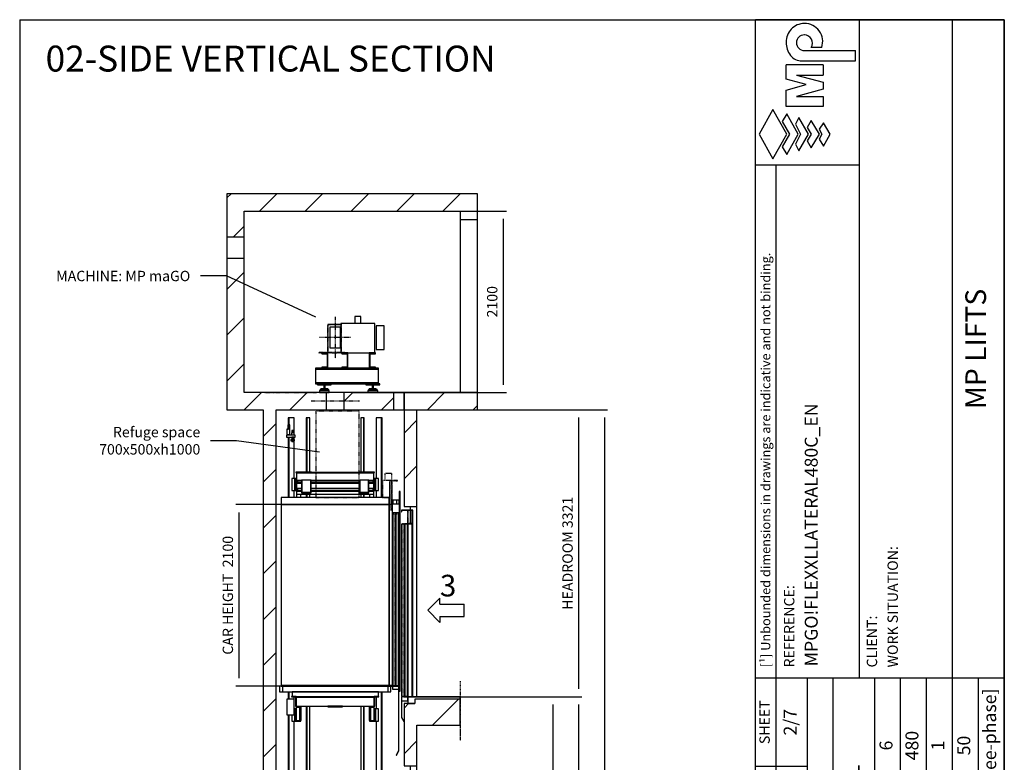
# Model space of a CAD drawing. Extents: x 4 to 2060, y 10 to 287.
# Drawn here: x 320 to 510, y 144 to 287 of the extents above; entities that cross this region are included whole.
import ezdxf

# ---------------------------------------------------------------- set-up
doc = ezdxf.new("R2010")
doc.units = 0
doc.header["$LTSCALE"] = 0.5
doc.header["$MEASUREMENT"] = 0
for name, pattern in [('ACAD_ISO02W100', [15, 12, -3]), ('ACAD_ISO09W100', [45, 24, -3, 6, -3, 6, -3]), ('ACAD_ISO10W100', [18.5, 12, -3, 0.5, -3])]:
    doc.linetypes.add(name, pattern=pattern)
doc.layers.get('0').update_dxf_attribs({"linetype": 'CONTINUOUS'})
for name, color, linetype in [('3', 5, 'ACAD_ISO02W100'), ('4', 210, 'ACAD_ISO09W100'), ('6', 7, 'CONTINUOUS'), ('7', 6, 'ACAD_ISO10W100'), ('8', 3, 'CONTINUOUS'), ('9', 7, 'CONTINUOUS'), ('CAMPOS CAJETIN', 5, 'CONTINUOUS')]:
    doc.layers.add(name, color=color, linetype=linetype)
doc.styles.add('LD', font='ARIALUNI.TTF')
doc.dimstyles.new('LIFT', dxfattribs={"dimtxt": 2, "dimasz": 1.5, "dimexe": 0.6, "dimexo": 0, "dimgap": 0.5, "dimtad": 1, "dimdec": 0, "dimzin": 0, "dimdsep": 46, "dimtxsty": 'LD', "dimcen": 0, "dimdle": 3.5, "dimclrd": 1, "dimclre": 1, "dimclrt": 5, "dimadec": 0, "dimazin": 0, "dimtfac": 1, "dimtdec": 0, "dimtix": 1, "dimtmove": 1, "dimatfit": 3, "dimfxl": 0, "dimtolj": 1, "dimtzin": 0, "dimarcsym": 0})

# ---------------------------------------------------------------- blocks, each defined once
blk = doc.blocks.new('BORD_MACPUARSA_A4_V')
at = {"layer": '8'}
for p, q in [((0, 277), (190, 277)), ((0, 277), (0, 0)), ((190, 277), (190, 0)), ((0, 0), (190, 0))]:
    blk.add_line(p, q, dxfattribs=at)
blk = doc.blocks.new('LD_20170302120145_0000002B')
blk.add_blockref('BORD_MACPUARSA_A4_V', (0, 0))
blk = doc.blocks.new('LD_20170302120145_0000002C')
for p, q in [((-1850, 12846), (-2050, 12846)), ((-2050, 12846), (-2050, 12346)), ((650, 12846), (-1850, 12846)), ((850, 12846), (650, 12846)), ((850, 12546), (850, 12846)), ((-1850, 12646), (650, 12646)), ((-1850, 12346), (-1850, 12646)), ((650, 12646), (650, 12546)), ((650, 12546), (650, 10546)), ((650, 12546), (850, 12546)), ((850, 10546), (850, 12546)), ((-2050, 12346), (-2050, 12096)), ((-2050, 12346), (-1850, 12346)), ((-1850, 12096), (-1850, 12346)), ((-2050, 12096), (-2050, 10546)), ((-1850, 12096), (-2050, 12096)), ((-1850, 10546), (-1850, 12096)), ((-2050, 10546), (-2050, 10346)), ((-1630, 10546), (-1850, 10546)), ((-1480, 10546), (-1630, 10546)), ((-897, 10546), (-1480, 10546)), ((-697, 10546), (-897, 10546)), ((-897, 10346), (-897, 10546)), ((-120, 10546), (-697, 10546)), ((-697, 10546), (-697, 10346)), ((0, 10546), (-120, 10546)), ((-120, 10346), (-120, 10546)), ((0, 10346), (0, 10546)), ((70, 10546), (0, 10546)), ((0, 10546), (0, 9225)), ((150, 10546), (70, 10546)), ((650, 10546), (150, 10546)), ((850, 10546), (650, 10546)), ((850, 10346), (850, 10546)), ((-2050, 10346), (-1630, 10346)), ((-1630, 10346), (-1630, 0)), ((-1480, 0), (-1480, 10346)), ((-1480, 10346), (-897, 10346)), ((-897, 10346), (-697, 10346)), ((-697, 10346), (-120, 10346)), ((-120, 10346), (0, 10346)), ((150, 10346), (650, 10346)), ((150, 9225), (150, 10346)), ((650, 10346), (850, 10346)), ((0, 9225), (70, 9225)), ((70, 9225), (70, 9185)), ((70, 9225), (150, 9225)), ((70, 9182), (70, 9028)), ((150, 7025), (150, 9225)), ((125, 6995), (125, 6945)), ((150, 6995), (125, 6995)), ((650, 6995), (150, 6995)), ((650, 6695), (650, 6995)), ((0, 6945), (0, 6225)), ((70, 6945), (0, 6945)), ((125, 6945), (70, 6945)), ((150, 6695), (650, 6695)), ((150, 6225), (150, 6695)), ((0, 6225), (70, 6225)), ((70, 6225), (70, 6185)), ((70, 6225), (150, 6225)), ((70, 6182), (70, 6028)), ((150, 4025), (150, 6225)), ((125, 3995), (125, 3945)), ((150, 3995), (125, 3995)), ((650, 3995), (150, 3995)), ((650, 3695), (650, 3995)), ((0, 3945), (0, 3225)), ((70, 3945), (0, 3945)), ((125, 3945), (70, 3945)), ((150, 3695), (650, 3695)), ((150, 3225), (150, 3695)), ((0, 3225), (70, 3225)), ((70, 3225), (70, 3185)), ((70, 3225), (150, 3225)), ((150, 1025), (150, 3225)), ((70, 3182), (70, 3028)), ((0, 945), (0, 0)), ((70, 945), (0, 945)), ((125, 945), (70, 945)), ((125, 995), (125, 945)), ((150, 995), (125, 995)), ((650, 995), (150, 995)), ((650, 695), (650, 995)), ((150, 695), (650, 695)), ((150, -200), (150, 695)), ((-1630, 0), (-1630, -200)), ((0, 0), (-1480, 0)), ((-1630, -200), (0, -200)), ((0, -200), (70, -200)), ((70, -200), (150, -200))]:
    blk.add_line(p, q)
blk = doc.blocks.new('LD_20170302120145_00000035')
at = {"layer": '4'}
blk.add_line((650, 180), (650, -510), dxfattribs=at)
blk = doc.blocks.new('LD_20170302120145_00000036')
for p, q in [((0, 2160), (-130, 2160)), ((-130, 2160), (-130, 2140)), ((-130, 2140), (-127, 2140)), ((-127, 2157), (-3, 2157)), ((-127, 2140), (-127, 2157)), ((0, 2160), (-10, 2160)), ((-10, 2160), (-10, 0)), ((-3, 2157), (-3, 2003)), ((0, 0), (0, 2160)), ((0, 2000), (0, 2160)), ((-96, 1995), (-128, 1995)), ((-128, 1995), (-128, 5)), ((-96, 5), (-96, 1995)), ((-59, 1995), (-91, 1995)), ((-91, 1995), (-91, 5)), ((-56, 2020), (-59, 2020)), ((-59, 2020), (-59, 2000)), ((-59, 2000), (0, 2000)), ((-59, 5), (-59, 1995)), ((-56, 2003), (-56, 2020)), ((-3, 2003), (-56, 2003)), ((-10, 2000), (-55, 2000)), ((-55, 2000), (-55, 0)), ((-55, 0), (-130, 0)), ((-130, 0), (-130, -47)), ((-128, 5), (-96, 5)), ((-91, 5), (-59, 5)), ((-55, -47), (-55, 0)), ((-55, 0), (-10, 0)), ((-10, 0), (0, 0)), ((-130, -47), (-55, -47)), ((-127, -47), (-130, -47)), ((-130, -47), (-130, -240)), ((-127, -240), (-127, -47)), ((-130, -240), (-127, -240)), ((-127, -240), (-130, -242)), ((-130, -242), (-100, -290)), ((-100, -285), (-127, -240))]:
    blk.add_line(p, q)
at = {"layer": '3'}
for p, q in [((-127, 1995), (-128, 1995)), ((-128, 1995), (-128, 5)), ((-97, 1995), (-127, 1995)), ((-127, 1995), (-127, 5)), ((-127, 5), (-127, 1995)), ((-96, 1995), (-97, 1995)), ((-97, 1995), (-97, 5)), ((-97, 5), (-97, 1995)), ((-96, 5), (-96, 1995)), ((-90, 1995), (-91, 1995)), ((-91, 1995), (-91, 5)), ((-60, 1995), (-90, 1995)), ((-90, 1995), (-90, 5)), ((-90, 5), (-90, 1995)), ((-59, 1995), (-60, 1995)), ((-60, 1995), (-60, 5)), ((-60, 5), (-60, 1995)), ((-59, 5), (-59, 1995)), ((-128, 5), (-127, 5)), ((-127, 5), (-97, 5)), ((-97, 5), (-96, 5)), ((-91, 5), (-90, 5)), ((-90, 5), (-60, 5)), ((-60, 5), (-59, 5))]:
    blk.add_line(p, q, dxfattribs=at)
at = {"layer": '7'}
for p, q in [((-130, 2160), (-130, 2158)), ((-55, 2160), (-130, 2160)), ((-130, 2158), (-57, 2158)), ((-57, 2158), (-57, 2002)), ((-55, 2000), (-55, 2160)), ((-130, 2002), (-130, 2000)), ((-57, 2002), (-130, 2002)), ((-130, 2000), (-55, 2000))]:
    blk.add_line(p, q, dxfattribs=at)
blk = doc.blocks.new('LD_20170302120145_00000037')
for p, q in [((650, 0), (45, 0)), ((45, 0), (45, -80)), ((650, -30), (650, 0)), ((45, -80), (125, -80))]:
    blk.add_line(p, q)
blk = doc.blocks.new('LD_ENTRY_R')
for p, q in [((0, 0), (141, 141)), ((141, 70), (141, 141)), ((0, 0), (141, -141)), ((141, 70), (422, 70)), ((422, -70), (422, 70)), ((141, -70), (422, -70)), ((141, -70), (141, -141))]:
    blk.add_line(p, q)
blk = doc.blocks.new('LD_20170302120145_00000038')
blk.add_blockref('LD_ENTRY_R', (0, 0))
at = {"style": 'LD'}
blk.add_text('3', height=250, dxfattribs=at).set_placement((140.625, 160.625))
blk = doc.blocks.new('LD_20170302120145_0000003C')
for p, q in [((15, 2625), (-20, 2625)), ((-20, 2625), (-20, 1995.5)), ((15, 1995.5), (15, 2625)), ((20, 2625), (15, 2625)), ((15, 2625), (15, 1995.5)), ((20, 1995.5), (20, 2625)), ((-20, 1739.5), (-20, 1700)), ((15, 1700), (15, 1739.5)), ((15, 1739.5), (15, 1700)), ((20, 1700), (20, 1739.5)), ((-20, -602), (-20, -613)), ((15, -613), (15, -602)), ((15, -602), (15, -613)), ((20, -613), (20, -602)), ((-20, -713), (-20, -2625)), ((15, -2625), (15, -713)), ((15, -713), (15, -2625)), ((20, -2625), (20, -713)), ((-20, -2625), (15, -2625)), ((15, -2625), (20, -2625))]:
    blk.add_line(p, q)
blk = doc.blocks.new('LD_20170302120145_0000003F')
for p, q in [((-15, 2625), (-20, 2625)), ((-20, 2625), (-20, 1995.5)), ((20, 2625), (-15, 2625)), ((-15, 2625), (-15, 1995.5)), ((-15, 1995.5), (-15, 2625)), ((20, 1995.5), (20, 2625)), ((-20, 1739.5), (-20, 1700)), ((-15, 1739.5), (-15, 1700)), ((-15, 1700), (-15, 1739.5)), ((20, 1700), (20, 1739.5)), ((-20, -602), (-20, -613)), ((-15, -602), (-15, -613)), ((-15, -613), (-15, -602)), ((20, -613), (20, -602)), ((-20, -713), (-20, -2625)), ((-15, -713), (-15, -2625)), ((-15, -2625), (-15, -713)), ((20, -2625), (20, -713)), ((-20, -2625), (-15, -2625)), ((-15, -2625), (20, -2625))]:
    blk.add_line(p, q)
blk = doc.blocks.new('LD_20170302120145_00000045')
for p, q in [((298, 244), (226, 244)), ((226, 244), (226, 166)), ((298, 166), (298, 244)), ((460, 165), (64, 165)), ((64, 165), (64, -175)), ((226, 166), (298, 166)), ((460, -175), (460, 165)), ((568, 136), (476, 136)), ((476, 136), (476, 126)), ((476, 126), (476, 97)), ((568, 126), (568, 136)), ((568, 97), (568, 126)), ((476, 97), (476, 52)), ((476, 52), (476, 0)), ((476, 0), (476, -52)), ((568, 52), (568, 97)), ((568, 0), (568, 52)), ((568, -52), (568, 0)), ((476, -52), (476, -97)), ((476, -97), (476, -126)), ((568, -97), (568, -52)), ((568, -126), (568, -97)), ((64, -175), (460, -175)), ((476, -126), (476, -136)), ((476, -136), (568, -136)), ((568, -136), (568, -126))]:
    blk.add_line(p, q)
blk = doc.blocks.new('LD_20170302120145_00000046')
for p, q in [((62, 120), (-62, 120)), ((-62, 120), (-62, 111)), ((62, 111), (62, 120)), ((-62, 111), (-62, 85)), ((-62, 85), (-62, 46)), ((-62, 46), (-62, 0)), ((-62, 0), (-62, -46)), ((62, 85), (62, 111)), ((62, 46), (62, 85)), ((62, 0), (62, 46)), ((62, -46), (62, 0)), ((-62, -46), (-62, -85)), ((-62, -85), (-62, -111)), ((-62, -111), (-62, -120)), ((62, -85), (62, -46)), ((62, -111), (62, -85)), ((62, -120), (62, -111)), ((-62, -120), (62, -120))]:
    blk.add_line(p, q)
at = {"layer": '7'}
for p, q in [((0, 240), (0, -240)), ((182, 0), (-182, 0))]:
    blk.add_line(p, q, dxfattribs=at)
blk = doc.blocks.new('LD_20170302120145_00000047')
for p, q in [((-155, 460), (-155, 449)), ((-85, 460), (-155, 460)), ((-85, 280), (-85, 460)), ((75, 460), (75, 449)), ((145, 460), (75, 460)), ((145, 280), (145, 460)), ((395, 460), (395, 280)), ((465, 460), (395, 460)), ((465, 449), (465, 460)), ((-155, 449), (-93, 449)), ((-93, 449), (-93, 291)), ((75, 449), (137, 449)), ((137, 449), (137, 291)), ((403, 291), (403, 449)), ((403, 449), (465, 449)), ((502, 280), (-228, 280)), ((-228, 280), (-228, 269)), ((-228, 269), (502, 269)), ((502, 269), (-228, 269)), ((-228, 269), (-228, 111)), ((-155, 291), (-155, 280)), ((-93, 291), (-155, 291)), ((-155, 280), (-85, 280)), ((75, 291), (75, 280)), ((137, 291), (75, 291)), ((75, 280), (145, 280)), ((395, 280), (465, 280)), ((465, 291), (403, 291)), ((465, 280), (465, 291)), ((502, 269), (502, 280)), ((502, 111), (502, 269)), ((-228, 111), (502, 111)), ((502, 111), (-228, 111)), ((-228, 111), (-228, 100)), ((-228, 100), (502, 100)), ((-45, 100), (-205, 100)), ((-205, 100), (-205, 90)), ((-205, 90), (-45, 90)), ((-68, 24), (-182, 24)), ((-182, 24), (-182, 0)), ((-182, 0), (-68, 0)), ((-75, 36), (-175, 36)), ((-175, 36), (-175, 24)), ((-175, 24), (-75, 24)), ((-85, 41), (-165, 41)), ((-165, 41), (-165, 36)), ((-165, 36), (-85, 36)), ((-132, 90), (-133, 90)), ((-133, 90), (-133, 41)), ((-133, 41), (-132, 41)), ((-131, 90), (-132, 90)), ((-132, 41), (-131, 41)), ((-128, 90), (-131, 90)), ((-131, 41), (-128, 41)), ((-125, 90), (-128, 90)), ((-128, 41), (-125, 41)), ((-122, 90), (-125, 90)), ((-125, 41), (-122, 41)), ((-119, 90), (-122, 90)), ((-122, 41), (-119, 41)), ((-118, 90), (-119, 90)), ((-119, 41), (-118, 41)), ((-117, 90), (-118, 90)), ((-118, 41), (-117, 41)), ((-117, 41), (-117, 90)), ((-85, 36), (-85, 41)), ((-75, 24), (-75, 36)), ((-68, 0), (-68, 24)), ((-45, 90), (-45, 100)), ((515, 100), (355, 100)), ((355, 100), (355, 90)), ((355, 90), (515, 90)), ((492, 24), (378, 24)), ((378, 24), (378, 0)), ((378, 0), (492, 0)), ((485, 36), (385, 36)), ((385, 36), (385, 24)), ((385, 24), (485, 24)), ((475, 41), (395, 41)), ((395, 41), (395, 36)), ((395, 36), (475, 36)), ((428, 90), (427, 90)), ((427, 90), (427, 41)), ((427, 41), (428, 41)), ((429, 90), (428, 90)), ((428, 41), (429, 41)), ((432, 90), (429, 90)), ((429, 41), (432, 41)), ((435, 90), (432, 90)), ((432, 41), (435, 41)), ((438, 90), (435, 90)), ((435, 41), (438, 41)), ((441, 90), (438, 90)), ((438, 41), (441, 41)), ((442, 90), (441, 90)), ((441, 41), (442, 41)), ((443, 90), (442, 90)), ((442, 41), (443, 41)), ((443, 41), (443, 90)), ((475, 36), (475, 41)), ((485, 24), (485, 36)), ((492, 0), (492, 24)), ((502, 100), (502, 111)), ((515, 90), (515, 100))]:
    blk.add_line(p, q)
at = {"layer": '3'}
for p, q in [((-87, 788), (-87, 462)), ((75, 788), (-87, 788)), ((-85, 462), (-85, 786)), ((-85, 786), (75, 786)), ((-84, 788), (-84, 462)), ((72, 788), (-84, 788)), ((72, 462), (72, 788)), ((75, 786), (75, 788)), ((109, 462), (-191, 462)), ((-191, 462), (-191, 460)), ((-191, 460), (109, 460)), ((109, 460), (109, 462)), ((-715, 1), (-815, 1)), ((-815, 1), (-815, 0)), ((-815, 0), (-715, 0)), ((-215, 1), (-715, 1)), ((-715, 1), (-715, 0)), ((-715, 0), (-215, 0)), ((-215, 0), (-215, 1))]:
    blk.add_line(p, q, dxfattribs=at)
blk = doc.blocks.new('LD_20170302120145_00000048')
at = {"layer": '7'}
blk.add_line((280, 0), (-280, 0), dxfattribs=at)
blk = doc.blocks.new('LD_20170302120145_00000049')
for p, q in [((625, 2180), (-625, 2180)), ((-625, 2180), (-625, 2100)), ((625, 2100), (625, 2180)), ((-625, 2100), (-625, 4)), ((625, 2100), (-625, 2100)), ((-625, 2100), (625, 2100)), ((625, 2100), (625, 4)), ((665, 2100), (625, 2100)), ((625, 4), (625, 2100)), ((665, 4), (665, 2100)), ((-226.5, 4), (-626.5, 4)), ((-626.5, 4), (-626.5, 0)), ((-626.5, 0), (-226.5, 0)), ((-625, 4), (625, 4)), ((-226.5, 0), (-226.5, 4)), ((576.5, 4), (-226.5, 4)), ((-226.5, 4), (-226.5, 0)), ((-226.5, 0), (576.5, 0)), ((626.5, 4), (576.5, 4)), ((576.5, 4), (576.5, 0)), ((576.5, 0), (576.5, 4)), ((576.5, 0), (626.5, 0)), ((625, 4), (665, 4)), ((663.5, 4), (626.5, 4)), ((626.5, 4), (626.5, 0)), ((626.5, 0), (626.5, 4)), ((626.5, 0), (663.5, 0)), ((663.5, 0), (663.5, 4))]:
    blk.add_line(p, q)
blk = doc.blocks.new('LD_20170302120145_0000004A')
at = {"layer": '3'}
for p, q in [((250, 500), (-250, 500)), ((-250, 500), (-250, -500)), ((250, -500), (250, 500)), ((-250, -500), (250, -500))]:
    blk.add_line(p, q, dxfattribs=at)
blk = doc.blocks.new('LD_20170302120145_0000004B')
for p, q in [((-448, 2524), (-461, 2524)), ((-461, 2524), (-461, 2384)), ((-274, 2598), (-454, 2598)), ((-454, 2598), (-454, 2592)), ((-454, 2592), (-274, 2592)), ((-448, 2592), (-448, 2588)), ((448, 2592), (-448, 2592)), ((-448, 2588), (-448, 2342)), ((448, 2588), (-448, 2588)), ((-448, 2588), (448, 2588)), ((-448, 2384), (-448, 2524)), ((-274, 2592), (-274, 2598)), ((454, 2598), (274, 2598)), ((274, 2598), (274, 2592)), ((274, 2592), (454, 2592)), ((448, 2588), (448, 2592)), ((448, 2342), (448, 2588)), ((461, 2524), (448, 2524)), ((448, 2524), (448, 2384)), ((454, 2592), (454, 2598)), ((461, 2384), (461, 2524)), ((-438, 2500), (-438, 2498)), ((-391, 2500), (-438, 2500)), ((-438, 2498), (-438, 2472)), ((-391, 2498), (-438, 2498)), ((-438, 2498), (-391, 2498)), ((-438, 2472), (-438, 2470)), ((-391, 2472), (-438, 2472)), ((-438, 2472), (-391, 2472)), ((-438, 2470), (-391, 2470)), ((-391, 2408), (-438, 2408)), ((-438, 2408), (-438, 2406)), ((-438, 2406), (-391, 2406)), ((-391, 2406), (-438, 2406)), ((-438, 2406), (-438, 2380)), ((-386, 2503), (-391, 2503)), ((-391, 2503), (-391, 2381)), ((-284, 2503), (-386, 2503)), ((-386, 2503), (-386, 2361)), ((-386, 2381), (-386, 2503)), ((-279, 2503), (-284, 2503)), ((-284, 2503), (-284, 2381)), ((-284, 2361), (-284, 2503)), ((-279, 2381), (-279, 2503)), ((279, 2500), (-279, 2500)), ((279, 2498), (-279, 2498)), ((-279, 2498), (279, 2498)), ((279, 2472), (-279, 2472)), ((-279, 2472), (279, 2472)), ((-279, 2470), (279, 2470)), ((279, 2408), (-279, 2408)), ((-279, 2406), (279, 2406)), ((279, 2406), (-279, 2406)), ((284, 2503), (279, 2503)), ((279, 2503), (279, 2381)), ((386, 2503), (284, 2503)), ((284, 2503), (284, 2361)), ((284, 2381), (284, 2503)), ((391, 2503), (386, 2503)), ((386, 2503), (386, 2381)), ((386, 2361), (386, 2503)), ((391, 2381), (391, 2503)), ((438, 2500), (391, 2500)), ((438, 2498), (391, 2498)), ((391, 2498), (438, 2498)), ((438, 2472), (391, 2472)), ((391, 2472), (438, 2472)), ((391, 2470), (438, 2470)), ((438, 2408), (391, 2408)), ((391, 2406), (438, 2406)), ((438, 2406), (391, 2406)), ((438, 2498), (438, 2500)), ((438, 2472), (438, 2498)), ((438, 2470), (438, 2472)), ((438, 2406), (438, 2408)), ((438, 2380), (438, 2406)), ((-461, 2384), (-448, 2384)), ((-448, 2342), (-448, 2302)), ((-448, 2342), (448, 2342)), ((-438, 2380), (-391, 2380)), ((-391, 2380), (-438, 2380)), ((-438, 2380), (-438, 2378)), ((-438, 2378), (-391, 2378)), ((-396, 2302), (-396, 2342)), ((-386, 2381), (-391, 2381)), ((-391, 2381), (-391, 2356)), ((-391, 2356), (-279, 2356)), ((-386, 2361), (-386, 2381)), ((-284, 2361), (-386, 2361)), ((-279, 2381), (-284, 2381)), ((-284, 2381), (-284, 2361)), ((-279, 2356), (-279, 2381)), ((-279, 2380), (279, 2380)), ((279, 2380), (-279, 2380)), ((-279, 2378), (279, 2378)), ((284, 2381), (279, 2381)), ((279, 2381), (279, 2356)), ((279, 2356), (391, 2356)), ((284, 2361), (284, 2381)), ((386, 2361), (284, 2361)), ((391, 2381), (386, 2381)), ((386, 2381), (386, 2361)), ((391, 2356), (391, 2381)), ((391, 2380), (438, 2380)), ((438, 2380), (391, 2380)), ((391, 2378), (438, 2378)), ((396, 2342), (396, 2302)), ((438, 2378), (438, 2380)), ((448, 2384), (461, 2384)), ((448, 2302), (448, 2342)), ((-505, 0), (-505, -3)), ((-450, 0), (-505, 0)), ((500, 56), (-500, 56)), ((-500, 56), (-500, 0)), ((-500, 0), (500, 0)), ((-450, -120), (-450, 0)), ((-448, 0), (-448, -6)), ((-396, -6), (-396, 0)), ((396, 0), (396, -6)), ((448, -6), (448, 0)), ((505, 0), (450, 0)), ((450, 0), (450, -120)), ((500, 0), (500, 56)), ((505, -3), (505, 0)), ((-475, -29), (-560, -29)), ((-560, -29), (-560, -211)), ((-505, -3), (-453, -3)), ((-475, -211), (-475, -29)), ((-453, -11), (-460, -11)), ((-460, -11), (-460, -111)), ((-460, -111), (-453, -111)), ((-453, -3), (-453, -120)), ((-395, -6), (-450, -6)), ((450, -11), (-450, -11)), ((-450, -111), (450, -111)), ((-395, -11), (-395, -6)), ((-395, -278), (-395, -111)), ((85, -111), (-85, -111)), ((-85, -111), (-85, -119)), ((85, -119), (85, -111)), ((450, -6), (395, -6)), ((395, -6), (395, -11)), ((395, -111), (395, -278)), ((453, -3), (505, -3)), ((453, -120), (453, -3)), ((460, -11), (453, -11)), ((453, -111), (460, -111)), ((460, -111), (460, -11)), ((-560, -211), (-475, -211)), ((-453, -143), (-461, -143)), ((-461, -143), (-461, -283)), ((-453, -120), (-450, -120)), ((-453, -120), (-453, -278)), ((-409, -121), (-451, -121)), ((-451, -121), (-451, -123)), ((-451, -123), (-409, -123)), ((-409, -123), (-451, -123)), ((-451, -123), (-451, -279)), ((-409, -123), (-409, -121)), ((-409, -279), (-409, -123)), ((-85, -119), (85, -119)), ((451, -121), (409, -121)), ((409, -121), (409, -123)), ((409, -123), (451, -123)), ((451, -123), (409, -123)), ((409, -123), (409, -279)), ((450, -120), (453, -120)), ((451, -123), (451, -121)), ((451, -279), (451, -123)), ((453, -278), (453, -120)), ((461, -143), (453, -143)), ((461, -283), (461, -143)), ((-461, -283), (-448, -283)), ((-453, -278), (-451, -278)), ((-451, -279), (-409, -279)), ((-448, -279), (-448, -285)), ((-448, -283), (-448, -279)), ((-448, -285), (-396, -285)), ((-409, -278), (-395, -278)), ((-396, -285), (-396, -278)), ((395, -278), (409, -278)), ((396, -278), (396, -285)), ((396, -285), (448, -285)), ((409, -279), (451, -279)), ((448, -285), (448, -279)), ((448, -279), (448, -283)), ((448, -283), (461, -283)), ((451, -278), (453, -278))]:
    blk.add_line(p, q)
blk = doc.blocks.new('LD_20170302120145_0000004D')
for p, q in [((-26.5, 2625), (-35, 2625)), ((-35, 2625), (-35, 2493)), ((35, 2625), (-26.5, 2625)), ((-26.5, 2625), (-26.5, 2493)), ((-26.5, 2493), (-26.5, 2625)), ((35, 2421), (35, 2625)), ((-35, 2429), (-35, 2421)), ((-35, 2401), (-35, 1700)), ((-26.5, 2429), (-26.5, 2421)), ((-26.5, 2421), (-26.5, 2429)), ((-26.5, 2401), (-26.5, 1700)), ((-26.5, 1700), (-26.5, 2401)), ((35, 2370.5), (35, 2401)), ((35, 1922.5), (35, 2357.5)), ((35, 1700), (35, 1782.5)), ((-35, -546), (-35, -631)), ((-26.5, -546), (-26.5, -631)), ((-26.5, -631), (-26.5, -546)), ((35, -631), (35, -605)), ((-35, -813), (-35, -2625)), ((-26.5, -813), (-26.5, -2625)), ((-26.5, -2625), (-26.5, -813)), ((35, -2625), (35, -885)), ((-35, -2625), (-26.5, -2625)), ((-26.5, -2625), (35, -2625))]:
    blk.add_line(p, q)
blk = doc.blocks.new('LD_20170302120145_0000004F')
for p, q in [((26.5, 2625), (-35, 2625)), ((-35, 2625), (-35, 1922.5)), ((26.5, 1700), (26.5, 2625)), ((35, 2625), (26.5, 2625)), ((26.5, 2625), (26.5, 1700)), ((35, 1700), (35, 2625)), ((-35, 1782.5), (-35, 1700)), ((26.5, -2625), (26.5, -546)), ((26.5, -546), (26.5, -2625)), ((35, -2625), (35, -546)), ((-35, -605), (-35, -745)), ((-35, -885), (-35, -2625)), ((-35, -2625), (26.5, -2625)), ((26.5, -2625), (35, -2625))]:
    blk.add_line(p, q)
blk = doc.blocks.new('LD_20170302120145_00000050')
for p, q in [((-57, 25), (-57, -25)), ((-53, 25), (-57, 25)), ((-53, -25), (-53, 25)), ((-33, 25), (-37, 25)), ((-37, 25), (-37, -96)), ((-33, -96), (-33, 25)), ((-70, -96), (-70, -116)), ((28, -96), (-70, -96)), ((-68, -24), (-68, -88)), ((-57, -24), (-68, -24)), ((-68, -88), (-37, -88)), ((-57, -25), (-53, -25)), ((-37, -24), (-53, -24)), ((-14, -66), (-15, -66)), ((-15, -66), (-15, -96)), ((-11, -66), (-14, -66)), ((-6, -66), (-11, -66)), ((-9, -40), (-10, -40)), ((-10, -40), (-10, -66)), ((-7, -40), (-9, -40)), ((-4, -40), (-7, -40)), ((0, -66), (-6, -66)), ((0, -40), (-4, -40)), ((4, -40), (0, -40)), ((6, -66), (0, -66)), ((7, -40), (4, -40)), ((11, -66), (6, -66)), ((9, -40), (7, -40)), ((10, -40), (9, -40)), ((10, -66), (10, -40)), ((14, -66), (11, -66)), ((15, -66), (14, -66)), ((15, -96), (15, -66)), ((28, -116), (28, -96)), ((-70, -116), (28, -116)), ((-12, -146), (-22, -146)), ((-22, -146), (-22, -147)), ((-22, -147), (-22, -148)), ((-22, -148), (-22, -151)), ((-22, -151), (-22, -153)), ((-22, -153), (-22, -155)), ((-22, -155), (-22, -158)), ((-22, -158), (-22, -159)), ((-22, -159), (-22, -160)), ((-22, -160), (-12, -160)), ((-12, -116), (-12, -168)), ((12, -116), (-12, -116)), ((-12, -168), (-8, -168)), ((-8, -168), (-8, -120)), ((-8, -120), (8, -120)), ((8, -138), (-8, -138)), ((-8, -138), (-8, -139)), ((-8, -139), (-8, -142)), ((-8, -142), (-8, -147)), ((-8, -147), (-8, -153)), ((-8, -153), (-8, -159)), ((-8, -159), (-8, -164)), ((-8, -164), (-8, -167)), ((-8, -167), (-8, -168)), ((-8, -168), (8, -168)), ((8, -120), (8, -168)), ((8, -139), (8, -138)), ((8, -142), (8, -139)), ((8, -147), (8, -142)), ((8, -153), (8, -147)), ((8, -159), (8, -153)), ((8, -164), (8, -159)), ((8, -167), (8, -164)), ((8, -168), (8, -167)), ((8, -168), (12, -168)), ((12, -168), (12, -116)), ((22, -146), (12, -146)), ((12, -160), (22, -160)), ((22, -147), (22, -146)), ((22, -148), (22, -147)), ((22, -151), (22, -148)), ((22, -153), (22, -151)), ((22, -155), (22, -153)), ((22, -158), (22, -155)), ((22, -159), (22, -158)), ((22, -160), (22, -159))]:
    blk.add_line(p, q)
blk = doc.blocks.new('LD_20170302120145_00000052')
for p, q in [((-30, 70), (-30, -70)), ((0, 70), (-30, 70)), ((-30, 70), (-30, -70)), ((-30, 70), (-30, 70)), ((0, 70), (0, -70)), ((10, 70), (0, 70)), ((0, 70), (0, -70)), ((0, 70), (0, 70)), ((10, -70), (10, 70)), ((-30, -70), (0, -70)), ((-30, -70), (-30, -70)), ((0, -70), (10, -70)), ((0, -70), (0, -70))]:
    blk.add_line(p, q)
blk = doc.blocks.new('LD_20170302120145_00000053')
for p, q in [((0, 70), (-10, 70)), ((-10, 70), (-10, -70)), ((0, -70), (0, 70)), ((30, 70), (0, 70)), ((0, -70), (0, 70)), ((0, 70), (0, 70)), ((30, -70), (30, 70)), ((30, -70), (30, 70)), ((30, 70), (30, 70)), ((-10, -70), (0, -70)), ((0, -70), (30, -70)), ((0, -70), (0, -70)), ((30, -70), (30, -70))]:
    blk.add_line(p, q)
blk = doc.blocks.new('LD_20170302120145_00000054')
for p, q in [((-30, 2), (-30, -70)), ((-30, 2), (-30, -70)), ((0, 70), (-4, 70)), ((10, 70), (0, 70)), ((0, 70), (0, -70)), ((0, 70), (0, 70)), ((0, 70), (0, -70)), ((10, -70), (10, 70)), ((-30, -70), (0, -70)), ((-30, -70), (-30, -70)), ((0, -70), (10, -70)), ((0, -70), (0, -70))]:
    blk.add_line(p, q)
blk = doc.blocks.new('LD_20170302120145_00000055')
for p, q in [((0, 70), (-10, 70)), ((-10, 70), (-10, -70)), ((0, -70), (0, 70)), ((30, 70), (0, 70)), ((0, -70), (0, 70)), ((0, 70), (0, 70)), ((30, -70), (30, 70)), ((30, -70), (30, 70)), ((30, 70), (30, 70)), ((-10, -70), (0, -70)), ((0, -70), (30, -70)), ((0, -70), (0, -70)), ((30, -70), (30, -70))]:
    blk.add_line(p, q)
blk = doc.blocks.new('LD_20170302120145_00000059')
for p, q in [((-644, 122), (-644, 56)), ((-608, 122), (-644, 122)), ((608, 122), (-608, 122)), ((-608, 56), (-608, 122)), ((644, 122), (608, 122)), ((608, 122), (608, 56)), ((644, 56), (644, 122)), ((-644, 56), (-608, 56)), ((-608, 56), (608, 56)), ((608, 56), (644, 56))]:
    blk.add_line(p, q)
blk = doc.blocks.new('LD_20170302120145_0000005A')
for p, q in [((17, 2251), (5, 2251)), ((5, 2251), (5, -59)), ((17, -59), (17, 2251)), ((-28, 2150), (-68, 2150)), ((-68, 2150), (-68, 2110)), ((-68, 2110), (-28, 2110)), ((2, 2150), (-28, 2150)), ((-28, 2150), (-28, 2110)), ((-28, 2110), (2, 2110)), ((2, 2110), (2, 2150)), ((5, 2150), (2, 2150)), ((2, 2150), (2, 2110)), ((2, 2110), (5, 2110)), ((5, 2110), (5, 2150)), ((-40, 2005), (-70, 2005)), ((-70, 2005), (-70, 5)), ((-40, 5), (-40, 2005)), ((-5, 2005), (-35, 2005)), ((-35, 2005), (-35, 5)), ((-5, 5), (-5, 2005)), ((0, 0), (-75, 0)), ((-75, 0), (-75, -35)), ((-70, 5), (-40, 5)), ((-35, 5), (-5, 5)), ((0, -1), (0, 0)), ((-75, -35), (-3, -35)), ((0, -1), (-3, -1)), ((-3, -1), (-3, -753)), ((0, -753), (0, -1)), ((5, -59), (17, -59)), ((-3, -750), (-32, -800)), ((-29, -802), (0, -752)), ((0, -752), (-3, -750)), ((-3, -753), (0, -753)), ((-32, -800), (-29, -802))]:
    blk.add_line(p, q)
at = {"layer": '3'}
for p, q in [((-69, 1990), (-70, 1990)), ((-70, 1990), (-70, 0)), ((-41, 1990), (-69, 1990)), ((-69, 1990), (-69, 0)), ((-69, 0), (-69, 1990)), ((-40, 1990), (-41, 1990)), ((-41, 1990), (-41, 0)), ((-41, 0), (-41, 1990)), ((-40, 0), (-40, 1990)), ((-34, 1990), (-35, 1990)), ((-35, 1990), (-35, 0)), ((-6, 1990), (-34, 1990)), ((-34, 1990), (-34, 0)), ((-34, 0), (-34, 1990)), ((-5, 1990), (-6, 1990)), ((-6, 1990), (-6, 0)), ((-6, 0), (-6, 1990)), ((-5, 0), (-5, 1990)), ((-70, 0), (-69, 0)), ((-69, 0), (-41, 0)), ((-41, 0), (-40, 0)), ((-35, 0), (-34, 0)), ((-34, 0), (-6, 0)), ((-6, 0), (-5, 0))]:
    blk.add_line(p, q, dxfattribs=at)
at = {"layer": '7'}
for p, q in [((-81, 2458), (-162, 2458)), ((-162, 2458), (-162, 2380)), ((-81, 2380), (-81, 2458)), ((-81, 2380), (-190, 2380)), ((-190, 2380), (-190, 2180)), ((-105, 2364), (-107, 2364)), ((-107, 2364), (-107, 2040)), ((-83, 2364), (-105, 2364)), ((-105, 2364), (-105, 2040)), ((-105, 2040), (-105, 2364)), ((-81, 2364), (-83, 2364)), ((-83, 2364), (-83, 2040)), ((-83, 2040), (-83, 2364)), ((-81, 2364), (-81, 2380)), ((-16, 2378), (-81, 2378)), ((-81, 2378), (-81, 2058)), ((-81, 2040), (-81, 2364)), ((-79, 2376), (-16, 2376)), ((-79, 2058), (-79, 2376)), ((-16, 2376), (-16, 2378)), ((-190, 2180), (-107, 2180)), ((-81, 2058), (-79, 2058)), ((-107, 2040), (-105, 2040)), ((-105, 2040), (-83, 2040)), ((-83, 2040), (-81, 2040))]:
    blk.add_line(p, q, dxfattribs=at)
blk = doc.blocks.new('*D162')
at = {"layer": '9', "color": 1}
for p, q in [((380.88, 193.48), (361.69, 193.48)), ((362.29, 191.98), (362.29, 159.98)), ((380.88, 158.48), (361.69, 158.48))]:
    blk.add_line(p, q, dxfattribs=at)
for p in [(380.87, 193.48), (380.87, 158.48)]:
    blk.add_point(p, dxfattribs=at)
for points in [[(362.29, 193.48), (362.54, 191.98), (362.04, 191.98), (362.29, 193.48)], [(362.29, 158.48), (362.04, 159.98), (362.54, 159.98), (362.29, 158.48)]]:
    blk.add_solid(points, dxfattribs=at)
at = {"layer": '9', "color": 5, "insert": (361.79, 175.98), "char_height": 2, "attachment_point": 8, "rotation": 90, "style": 'LD'}
blk.add_mtext('CAR HEIGHT  2100', dxfattribs=at)
blk = doc.blocks.new('*D163')
at = {"layer": '9', "color": 1}
for p, q in [((384.17, 250.1), (413.91, 250.1)), ((413.31, 248.6), (413.31, 216.6)), ((384.17, 215.1), (413.91, 215.1))]:
    blk.add_line(p, q, dxfattribs=at)
for p in [(384.18, 250.1), (384.18, 215.1)]:
    blk.add_point(p, dxfattribs=at)
for points in [[(413.31, 250.1), (413.56, 248.6), (413.06, 248.6), (413.31, 250.1)], [(413.31, 215.1), (413.06, 216.6), (413.56, 216.6), (413.31, 215.1)]]:
    blk.add_solid(points, dxfattribs=at)
at = {"layer": '9', "color": 5, "insert": (412.81, 232.6), "char_height": 2, "attachment_point": 8, "rotation": 90, "style": 'LD'}
blk.add_mtext('2100', dxfattribs=at)
blk = doc.blocks.new('*D164')
at = {"layer": '9', "color": 1}
for p, q in [((394.17, 211.77), (433.45, 211.77)), ((432.85, 210.27), (432.85, 40.83)), ((394.17, 39.33), (433.45, 39.33))]:
    blk.add_line(p, q, dxfattribs=at)
for p in [(394.18, 211.77), (394.18, 39.33)]:
    blk.add_point(p, dxfattribs=at)
for points in [[(432.85, 211.77), (433.1, 210.27), (432.6, 210.27), (432.85, 211.77)], [(432.85, 39.33), (432.6, 40.83), (433.1, 40.83), (432.85, 39.33)]]:
    blk.add_solid(points, dxfattribs=at)
at = {"layer": '9', "color": 5, "insert": (432.35, 125.55), "char_height": 2, "attachment_point": 8, "rotation": 90, "style": 'LD'}
blk.add_mtext('TOTAL HEIGHT 10346', dxfattribs=at)
blk = doc.blocks.new('*D166')
at = {"layer": '9', "color": 1}
for p, q in [((394.17, 211.77), (428.45, 211.77)), ((427.85, 210.27), (427.85, 157.92)), ((394.17, 156.42), (428.45, 156.42))]:
    blk.add_line(p, q, dxfattribs=at)
for p in [(394.18, 211.77), (394.18, 156.42)]:
    blk.add_point(p, dxfattribs=at)
for points in [[(427.85, 211.77), (428.1, 210.27), (427.6, 210.27), (427.85, 211.77)], [(427.85, 156.42), (427.6, 157.92), (428.1, 157.92), (427.85, 156.42)]]:
    blk.add_solid(points, dxfattribs=at)
at = {"layer": '9', "color": 5, "insert": (427.35, 184.09), "char_height": 2, "attachment_point": 8, "rotation": 90, "style": 'LD'}
blk.add_mtext('HEADROOM 3321', dxfattribs=at)
blk = doc.blocks.new('*D168')
at = {"layer": '9', "color": 1}
for p, q in [((394.17, 156.42), (428.45, 156.42)), ((427.85, 154.92), (427.85, 57.92)), ((394.17, 56.42), (428.45, 56.42))]:
    blk.add_line(p, q, dxfattribs=at)
for p in [(394.18, 156.42), (394.18, 56.42)]:
    blk.add_point(p, dxfattribs=at)
for points in [[(427.85, 156.42), (428.1, 154.92), (427.6, 154.92), (427.85, 156.42)], [(427.85, 56.42), (427.6, 57.92), (428.1, 57.92), (427.85, 56.42)]]:
    blk.add_solid(points, dxfattribs=at)
at = {"layer": '9', "color": 5, "insert": (427.35, 106.42), "char_height": 2, "attachment_point": 8, "rotation": 90, "style": 'LD'}
blk.add_mtext('TRAVEL 6000', dxfattribs=at)
blk = doc.blocks.new('LD_20170302120145_0000005C')
at = {"layer": '8'}
for p, q in [((-2050, 12799), (-2003, 12846)), ((-1673, 12646), (-1473, 12846)), ((-1143, 12646), (-943, 12846)), ((-612, 12646), (-412, 12846)), ((-82, 12646), (118, 12846)), ((448, 12646), (648, 12846)), ((-1973, 12346), (-1850, 12469)), ((-2050, 11739), (-1850, 11939)), ((-2050, 11208), (-1850, 11408)), ((-2050, 10678), (-1850, 10878)), ((-1852, 10346), (-1652, 10546)), ((-1321, 10346), (-1121, 10546)), ((-697, 10440), (-591, 10546)), ((270, 10346), (470, 10546)), ((-261, 10346), (-120, 10487)), ((800, 10346), (850, 10396)), ((-1630, 10037), (-1480, 10187)), ((0, 10076), (150, 10226)), ((0, 9546), (150, 9696)), ((-1630, 9507), (-1480, 9657)), ((-1630, 8977), (-1480, 9127)), ((-1630, 8446), (-1480, 8596)), ((-1630, 7916), (-1480, 8066)), ((-1630, 7386), (-1480, 7536)), ((-1630, 6855), (-1480, 7005)), ((331, 6695), (631, 6995)), ((0, 6894), (51, 6945)), ((0, 6364), (150, 6514)), ((-1630, 6325), (-1480, 6475)), ((-1630, 5795), (-1480, 5945)), ((-1630, 5264), (-1480, 5414)), ((-1630, 4734), (-1480, 4884)), ((-1630, 4204), (-1480, 4354)), ((0, 3712), (283, 3995)), ((-1630, 3673), (-1480, 3823)), ((513, 3695), (650, 3832)), ((43, 3225), (150, 3332)), ((-1630, 3143), (-1480, 3293)), ((-1630, 2613), (-1480, 2763)), ((-1630, 2082), (-1480, 2232)), ((-1630, 1552), (-1480, 1702)), ((-1630, 1022), (-1480, 1172)), ((165, 695), (465, 995)), ((-1630, 491), (-1480, 641)), ((0, 530), (150, 680)), ((-200, -200), (150, 150)), ((-200, -200), (150, 150)), ((-1630, -39), (-1480, 111)), ((-1261, -200), (-1061, 0)), ((-730, -200), (-530, 0))]:
    blk.add_line(p, q, dxfattribs=at)
blk = doc.blocks.new('*D171')
at = {"layer": '9', "color": 1}
for p, q in [((402.5, 156.42), (423.45, 156.42)), ((422.85, 154.92), (422.85, 107.92)), ((402.5, 106.42), (423.45, 106.42))]:
    blk.add_line(p, q, dxfattribs=at)
for p in [(402.51, 156.42), (402.51, 106.42)]:
    blk.add_point(p, dxfattribs=at)
for points in [[(422.85, 156.42), (423.1, 154.92), (422.6, 154.92), (422.85, 156.42)], [(422.85, 106.42), (422.6, 107.92), (423.1, 107.92), (422.85, 106.42)]]:
    blk.add_solid(points, dxfattribs=at)
at = {"layer": '9', "color": 5, "insert": (422.35, 131.42), "char_height": 2, "attachment_point": 8, "rotation": 90, "style": 'LD'}
blk.add_mtext('3000', dxfattribs=at)
blk = doc.blocks.new('LD_20170302120145_0000005E')
for p, q in [((-2055, 11894), (-2355, 11894)), ((-1020, 11416), (-2055, 11894))]:
    blk.add_line(p, q)
blk.add_solid([(-829, 11328), (-1035, 11385), (-1005, 11448), (-829, 11328)])
at = {"insert": (-2475, 11894), "char_height": 120, "attachment_point": 6, "style": 'LD'}
blk.add_mtext('\\fArial Unicode MS|b0|i0|u0;\\C256;MACHINE: MP maGO', dxfattribs=at)
blk = doc.blocks.new('LD_20170302120145_0000005F')
for p, q in [((-1939, 9988), (-2239, 9988)), ((-979, 9857), (-1939, 9988))]:
    blk.add_line(p, q)
blk.add_solid([(-771, 9829), (-983, 9823), (-974, 9892), (-771, 9829)])
at = {"insert": (-2359, 9988), "char_height": 120, "attachment_point": 6, "style": 'LD'}
blk.add_mtext('\\fArial Unicode MS|b0|i0|u0;\\C256;Refuge space\\P700x500xh1000', dxfattribs=at)
blk = doc.blocks.new('LD_20170302120145_00000060')
at = {"style": 'LD'}
blk.add_text('02-SIDE VERTICAL SECTION', height=5, dxfattribs=at).set_placement((0, 0))
blk = doc.blocks.new('TITL_MACPUARSA_A4_V_V_WEB_REV0_')
at = {"color": 3}
for p, q in [((89.62, -161.92), (89.62, 28.08)), ((74.62, -161.92), (74.62, -98.92)), ((79.62, -161.92), (79.62, -98.92)), ((94.62, -161.92), (94.62, -98.92))]:
    blk.add_line(p, q, dxfattribs=at)
for p, q in [((61.03, 22.12), (70.93, 22.12)), ((64.38, 22.74), (62.34, 22.74)), ((70.93, 20.13), (70.93, 22.12)), ((57.55, 16.6), (57.55, 19.35)), ((64.67, 19.35), (57.55, 19.35)), ((60.57, 20.13), (70.93, 20.13)), ((64.67, 19.35), (64.67, 17.35)), ((59.54, 17.35), (64.67, 16.04)), ((59.54, 17.35), (64.67, 17.35)), ((61.36, 15.55), (57.55, 16.6)), ((57.55, 14.51), (61.36, 15.55)), ((64.67, 16.04), (64.67, 14.66)), ((57.55, 11.37), (57.55, 14.51)), ((64.67, 14.66), (59.54, 13.27)), ((59.54, 13.27), (64.67, 13.27)), ((64.67, 13.27), (64.67, 11.37)), ((54.98, 10.73), (52.32, 5.99)), ((57.63, 5.99), (54.98, 10.73)), ((57.65, 9.91), (56.74, 8.45)), ((64.67, 11.37), (57.55, 11.37)), ((59.84, 5.99), (57.65, 9.91)), ((56.74, 8.45), (58.2, 5.99)), ((59.99, 9.22), (59.31, 7.9)), ((59.31, 7.9), (60.31, 5.99)), ((61.85, 5.99), (59.99, 9.22)), ((62.33, 8.63), (61.6, 7.27)), ((63.97, 5.99), (62.33, 8.63)), ((64.7, 8.19), (63.9, 6.94)), ((66.01, 5.99), (64.7, 8.19)), ((52.32, 5.99), (54.98, 1.25)), ((54.98, 1.25), (57.63, 5.99)), ((58.2, 5.99), (56.74, 3.53)), ((57.65, 2.07), (59.84, 5.99)), ((60.31, 5.99), (59.31, 4.08)), ((59.99, 2.76), (61.85, 5.99)), ((61.6, 7.27), (62.33, 5.99)), ((62.33, 5.99), (61.6, 4.72)), ((62.33, 3.35), (63.97, 5.99)), ((63.9, 6.94), (64.42, 5.99)), ((64.42, 5.99), (63.9, 5.04)), ((64.7, 3.71), (66.01, 5.99)), ((59.31, 4.08), (59.99, 2.76)), ((61.6, 4.72), (62.33, 3.35)), ((63.9, 5.04), (64.7, 3.71)), ((56.74, 3.53), (57.65, 2.07))]:
    blk.add_line(p, q)
for centre, radius, start, end in [((61.01, 23.88), 3.46, 89.6981, 182.4655), ((61.11, 23.87), 3.47, 341.0041, 91.2461), ((61.03, 23.64), 1.52, 90, 270), ((60.99, 23.57), 1.59, 328.5027, 88.4971), ((61.4, 23.54), 3.85, 177.1662, 217.5325), ((60.6, 23.06), 2.93, 219.7307, 269.442)]:
    blk.add_arc(centre, radius, start, end)
at = {"layer": '8'}
for p, q in [((99.62, 28.08), (51.62, 28.08)), ((51.62, -113.92), (51.62, 28.08)), ((71.62, 28.08), (71.62, -98.92)), ((99.62, -161.92), (99.62, 28.08)), ((51.62, 0.09), (71.62, 0.09)), ((55.62, -161.92), (55.62, 0.09)), ((99.62, -98.92), (51.62, -98.92)), ((61.62, -161.92), (61.62, -98.92)), ((66.62, -161.92), (66.62, -98.92)), ((84.62, -161.92), (84.62, -98.92)), ((51.62, -161.92), (51.62, -113.92)), ((51.62, -115.92), (61.62, -115.92)), ((61.62, -126.92), (51.62, -126.92)), ((61.62, -141.92), (51.62, -141.92)), ((99.62, -161.92), (51.62, -161.92))]:
    blk.add_line(p, q, dxfattribs=at)
at = {"insert": (53.62, -121.42), "char_height": 2, "width": 11, "attachment_point": 5, "rotation": 90, "style": 'LD'}
blk.add_mtext('REV.', dxfattribs=at)
blk = doc.blocks.new('LD_20170302120145_00000062')
blk.add_blockref('TITL_MACPUARSA_A4_V_V_WEB_REV0_', (-51.62, 161.92))
at = {"style": 'LD'}
for s, height, p in [('[¹] Unbounded dimensions in drawings are indicative and not binding.', 1.8, (2.85, 65.06)), ('WORK SITUATION:', 2, (27.46, 65.06)), ('REFERENCE:', 2, (7.49, 65.06)), ('CLIENT:', 2, (23.46, 65.06))]:
    blk.add_text(s, height=height, rotation=90, dxfattribs=at).set_placement(p)
at = {"char_height": 2, "rotation": 90, "style": 'LD'}
for s, insert, width, attachment_point in [('SHEET', (2, 54.5), 17, 5), ('CAPACITY: [Nº PERSONS]', (25.5, 1.23), 61.774, 4), ('DATE', (2, 27.5), 15, 5), ('NOMINAL LOAD: [kg]', (30.5, 1.23), 61.774, 4), ('FREQUENCY: [Hz]', (40.5, 1.23), 61.774, 4), ('MODEL LIFT:', (12.5, 2), 61, 4), ('SPEED: [m/s]', (35.5, 1.23), 61.774, 4), ('TENSION: [V]', (45.5, 1.23), 61.774, 4), ('DRAWING', (2, 10.07), 19.8651, 5)]:
    blk.add_mtext(s, dxfattribs=dict(at, insert=insert, width=width, attachment_point=attachment_point))
at = {"layer": 'CAMPOS CAJETIN', "rotation": 90, "style": 'LD'}
for s, insert, char_height, width, attachment_point, line_spacing_factor in [('MP LIFTS', (43, 126.5), 4, 127, 5, 0.933333), ('MPGO!FLEXXLLATERAL480C_EN', (9.49, 65.27), 2.5, 124.7342, 1, 1.2)]:
    blk.add_mtext(s, dxfattribs=dict(at, insert=insert, char_height=char_height, width=width, attachment_point=attachment_point, line_spacing_factor=line_spacing_factor))
for s, insert, char_height, width, attachment_point in [('380V [Three-phase]', (45.5, 61), 2.5, 65.4783, 6), ('2/7', (7, 54.5), 2.5, 17, 5), ('480', (30.5, 50), 2.5, 26, 5), ('50', (40.5, 50), 2.5, 26, 5), ('6', (25.5, 50), 2.5, 26, 5), ('1', (35.5, 50), 2.5, 26, 5), ('MP GO! FLEX XL', (19, 31.5), 3, 63, 5), ('00', (7, 40.5), 2.5, 11, 5), ('2017', (7, 27.5), 2.5, 15, 5), ('MP', (7, 10), 2.5, 20, 5)]:
    blk.add_mtext(s, dxfattribs=dict(at, insert=insert, char_height=char_height, width=width, attachment_point=attachment_point))

msp = doc.modelspace()

# ---------------------------------------------------------------- block references
at = {"layer": '6'}
for name, p in [('LD_20170302120145_0000002B', (320, 10)), ('LD_20170302120145_00000062', (462, 97)), ('LD_20170302120145_00000060', (325, 277))]:
    msp.add_blockref(name, p, dxfattribs=at)
at = {"layer": '6', "xscale": 0.01666666666666667, "yscale": 0.01666666666666667, "zscale": 0.01666666666666667}
for name, p in [('LD_20170302120145_0000002C', (394.167, 39.333)), ('LD_20170302120145_0000005C', (394.167, 39.333)), ('LD_20170302120145_0000005E', (394.167, 39.333)), ('LD_20170302120145_00000047', (380.883, 215.1)), ('LD_20170302120145_00000046', (380.883, 225.683)), ('LD_20170302120145_00000045', (380.883, 225.683)), ('LD_20170302120145_00000048', (380.883, 213.433)), ('LD_20170302120145_0000004A', (381.323, 203.15)), ('LD_20170302120145_0000004D', (372.383, 166.483)), ('LD_20170302120145_0000003F', (375.633, 166.483)), ('LD_20170302120145_0000003C', (386.133, 166.483)), ('LD_20170302120145_0000004F', (389.383, 166.483)), ('LD_20170302120145_0000005F', (394.167, 39.333)), ('LD_20170302120145_00000050', (372.683, 208.433)), ('LD_20170302120145_0000004B', (380.883, 156.45)), ('LD_20170302120145_00000052', (373.033, 197.358)), ('LD_20170302120145_00000055', (388.733, 197.358)), ('LD_20170302120145_0000005A', (393.167, 158.483)), ('LD_20170302120145_00000049', (380.883, 158.483)), ('LD_20170302120145_00000036', (395.833, 156.417)), ('LD_20170302120145_00000038', (398.75, 173.083)), ('LD_20170302120145_00000059', (380.883, 156.45)), ('LD_20170302120145_00000035', (394.167, 156.417)), ('LD_20170302120145_00000037', (394.167, 156.417)), ('LD_20170302120145_00000054', (373.033, 152.9)), ('LD_20170302120145_00000053', (388.733, 152.9))]:
    msp.add_blockref(name, p, dxfattribs=at)

# ---------------------------------------------------------------- dimensions: what is measured, and where the dimension line sits
at = {"layer": '9'}
for base, p1, p2, picture, middle in [((413.312, 232.6), (384.167, 215.1), (384.167, 250.1), '*D163', (413.312, 232.6)), ((422.846, 131.417), (402.5, 106.417), (402.5, 156.417), '*D171', (422.846, 131.417))]:
    dim = msp.add_linear_dim(base=base, p1=p1, p2=p2, angle=90, dimstyle='LIFT', override={"dimscale": 1, "dimlfac": 60, "dimtix": 1}, dxfattribs=at)
    dim.commit()
    dim.dimension.update_dxf_attribs({"geometry": picture, "text_midpoint": middle})
for base, p1, p2, text, picture, middle in [((432.846, 125.55), (394.167, 39.333), (394.167, 211.767), 'TOTAL HEIGHT <>', '*D164', (432.846, 125.55)), ((427.846, 184.092), (394.167, 156.417), (394.167, 211.767), 'HEADROOM <>', '*D166', (427.846, 184.092)), ((362.294, 175.983), (380.883, 158.483), (380.883, 193.483), 'CAR HEIGHT  <>', '*D162', (362.294, 175.983)), ((427.846, 106.417), (394.167, 56.417), (394.167, 156.417), 'TRAVEL <>', '*D168', (427.846, 106.417))]:
    dim = msp.add_linear_dim(base=base, p1=p1, p2=p2, angle=90, text=text, dimstyle='LIFT', override={"dimscale": 1, "dimlfac": 60, "dimtix": 1}, dxfattribs=at)
    dim.commit()
    dim.dimension.update_dxf_attribs({"geometry": picture, "text_midpoint": middle})

doc.saveas('drawing.dxf')
